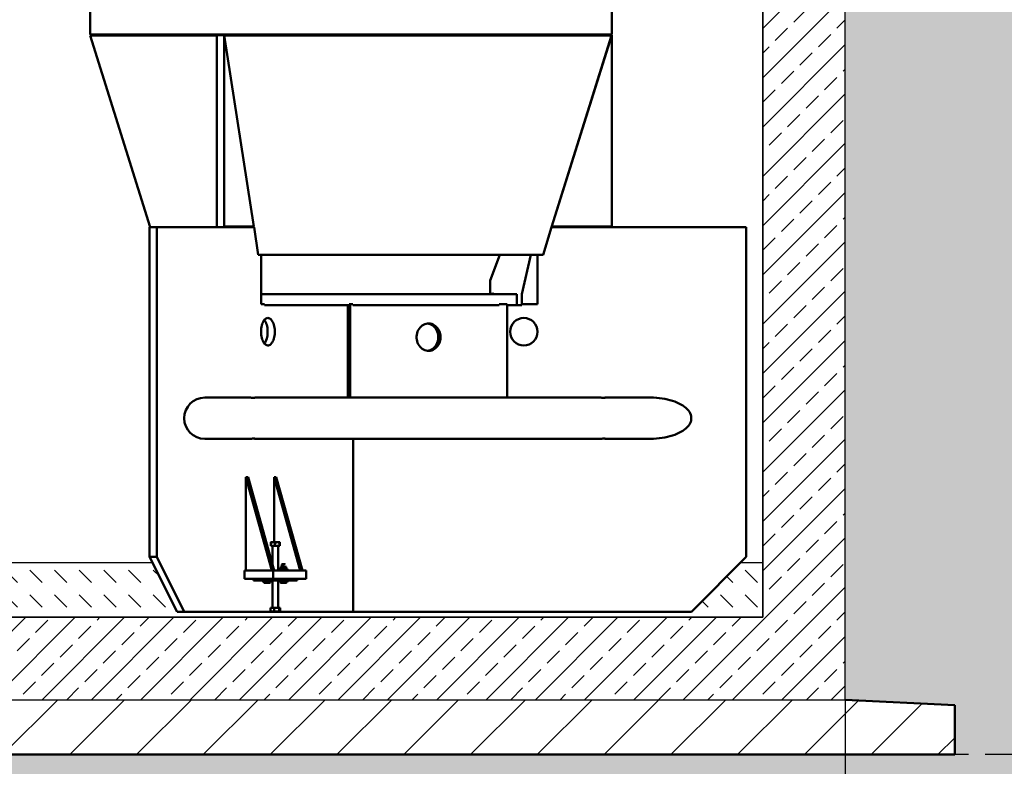
# Model space of a CAD drawing. Units: millimetres. Extents: x 0 to 23780, y 0 to 19551.
# Drawn here: x 13648 to 15441, y 1446 to 2805 of the extents above; entities that cross this region are included whole.
import ezdxf

# ---------------------------------------------------------------- set-up
doc = ezdxf.new("R2010")
doc.units = ezdxf.units.MM
doc.header["$LTSCALE"] = 20
doc.linetypes.add('AM_DIN_F_W050', pattern=[6.25, 4.75, -1.5])
for name, color, linetype, lineweight in [('3.5', 7, 'Continuous', 25), ('AM_0', 7, 'Continuous', 50), ('AM_3', 6, 'AM_DIN_F_W050', 25), ('AM_5', 3, 'Continuous', 25), ('AM_8', 1, 'Continuous', 25), ('Schraffur', 1, 'Continuous', 18)]:
    doc.layers.add(name, color=color, linetype=linetype, lineweight=lineweight)
doc.layers.add('Hilfslinie-Solid', color=7, linetype='Continuous')
doc.layers.add('Linie 025', color=7, linetype='Continuous')
doc.styles.add('SIMPLEX8', font='simplex', dxfattribs={"width": 0.8})
doc.styles.get("Standard").update_dxf_attribs({"font": 'simplex8.shx', "width": 0.8})
doc.dimstyles.new('AM_DIN$0', dxfattribs={"dimtxt": 3.5, "dimasz": 3.5, "dimexe": 1, "dimexo": 1, "dimgap": 1.5, "dimtad": 1, "dimdsep": 46, "dimtxsty": 'Standard', "dimcen": 0, "dimclrd": 256, "dimclre": 256, "dimclrt": 2, "dimadec": 0, "dimazin": 2, "dimtp": 0.1, "dimtm": 0.1, "dimtfac": 0.71, "dimtdec": 3, "dimtmove": 0, "dimatfit": 3, "dimfxl": 1, "dimlwd": -1, "dimlwe": -1, "dimarcsym": 0})

# ---------------------------------------------------------------- blocks, each defined once
blk = doc.blocks.new('*D43')
at = {"layer": 'AM_5', "linetype": 'ByBlock', "transparency": 16777216}
for p, q in [((15150.9, 1566.8), (15150.9, 627.7)), ((15750.9, 1466.8), (15750.9, 627.7)), ((15220.9, 647.7), (15680.9, 647.7)), ((15750.9, 647.7), (16359.2, 647.7))]:
    blk.add_line(p, q, dxfattribs=at)
at = {"layer": 'AM_5', "transparency": 16777216}
for points in [[(15220.9, 659.3), (15220.9, 636), (15150.9, 647.7)], [(15680.9, 659.3), (15680.9, 636), (15750.9, 647.7)]]:
    blk.add_solid(points, dxfattribs=at)
at = {"layer": 'Defpoints', "color": 0, "transparency": 16777216}
for p in [(15150.9, 1566.8), (15750.9, 1466.8), (15150.9, 647.7)]:
    blk.add_point(p, dxfattribs=at)
at = {"layer": 'AM_5', "color": 2, "transparency": 16777216, "insert": (16257.2, 712.7), "char_height": 70, "attachment_point": 5, "style": 'SIMPLEX8'}
blk.add_mtext('600', dxfattribs=at)
blk = doc.blocks.new('Hydroshark 1500-300')
at = {"layer": 'AM_0'}
for p, q in [((375.4596, 553.6216), (375.4596, 553.7907)), ((376.4096, 553.6216), (376.4096, 553.7907)), ((376.4096, 553.6216), (375.4596, 553.6216)), ((375.4656, 553.6216), (375.4598, 553.6198)), ((375.4598, 553.6198), (375.5689, 553.2707)), ((375.6906, 553.2725), (375.6906, 553.6207)), ((375.7036, 553.6207), (375.6906, 553.6207)), ((375.7036, 553.2725), (375.7036, 553.6207)), ((375.7036, 553.6207), (375.758, 553.2725)), ((376.4096, 553.6207), (376.3002, 553.2707)), ((376.3002, 553.2707), (376.4093, 553.6198)), ((376.4036, 553.6216), (376.4093, 553.6198)), ((376.4096, 553.2707), (376.4096, 553.6207)), ((375.5681, 553.2707), (375.7583, 553.2707)), ((375.5681, 553.2707), (375.5681, 552.6707)), ((375.5811, 553.2707), (375.5811, 552.6707)), ((375.6933, 553.2707), (375.6906, 553.2725)), ((375.7036, 553.2725), (375.7009, 553.2707)), ((375.758, 553.2725), (375.7036, 553.2725)), ((375.7555, 553.2707), (375.758, 553.2725)), ((375.7661, 553.2207), (375.7583, 553.2707)), ((376.3001, 553.2707), (376.6546, 553.2707)), ((376.3007, 553.2725), (376.4096, 553.2725)), ((376.6546, 553.2707), (376.6546, 552.6707)), ((375.7711, 553.1307), (375.7711, 553.2207)), ((376.2058, 553.2207), (376.1881, 553.1741)), ((376.2461, 553.1491), (376.2621, 553.2207)), ((376.2746, 553.1307), (376.2746, 553.2207)), ((376.1881, 553.1741), (376.1881, 553.1491)), ((375.7711, 553.1491), (376.2367, 553.1491)), ((376.2367, 553.1291), (376.2367, 553.1491)), ((376.2461, 553.1291), (376.2461, 553.1491)), ((375.7771, 553.1307), (375.7711, 553.1307)), ((375.9317, 553.1307), (375.9379, 553.1307)), ((375.9332, 552.9607), (375.9332, 553.1307)), ((376.2046, 553.1307), (376.219, 553.1307)), ((376.219, 552.9607), (376.219, 553.1307)), ((376.2461, 553.1307), (376.2746, 553.1307)), ((375.7771, 553.1291), (375.9317, 553.1291)), ((375.9292, 552.9607), (375.9292, 553.1291)), ((375.9379, 553.1291), (376.2046, 553.1291)), ((376.219, 553.1291), (376.2461, 553.1291)), ((375.7509, 552.9607), (375.6686, 552.9607)), ((375.7595, 552.9607), (376.3887, 552.9607)), ((376.4796, 552.9607), (376.3973, 552.9607)), ((375.6686, 552.8857), (375.7508, 552.8857)), ((375.7594, 552.8857), (376.3886, 552.8857)), ((375.9389, 552.8857), (375.9389, 552.5707)), ((376.3972, 552.8857), (376.4796, 552.8857)), ((375.7909, 552.6457), (375.7433, 552.8157)), ((375.7433, 552.8157), (375.7473, 552.8157)), ((375.7433, 552.8157), (375.7433, 552.6457)), ((375.7949, 552.6457), (375.7473, 552.8157)), ((375.8424, 552.6457), (375.7948, 552.8157)), ((375.7948, 552.8157), (375.7948, 552.6977)), ((375.7948, 552.8157), (375.7988, 552.8157)), ((375.8464, 552.6457), (375.7988, 552.8157)), ((375.7887, 552.6907), (375.7887, 552.6965)), ((375.8053, 552.6907), (375.7887, 552.6907)), ((375.7895, 552.6977), (375.7892, 552.6975)), ((375.8046, 552.6977), (375.7895, 552.6977)), ((375.7896, 552.6977), (375.8045, 552.6977)), ((375.792, 552.6907), (375.792, 552.6561)), ((375.7964, 552.6907), (375.7964, 552.6965)), ((375.802, 552.6457), (375.802, 552.6907)), ((375.8049, 552.6975), (375.8046, 552.6977)), ((375.8047, 552.6907), (375.8047, 552.6965)), ((375.8053, 552.6907), (375.8053, 552.6965)), ((375.5681, 552.6707), (375.5811, 552.6707)), ((375.6181, 552.5707), (375.5681, 552.6707)), ((375.5811, 552.6707), (375.6311, 552.5707)), ((376.5546, 552.5707), (376.6546, 552.6707)), ((375.803, 552.6471), (375.803, 552.6457)), ((375.803, 552.6471), (375.821, 552.6471)), ((375.807, 552.6508), (375.8067, 552.6508)), ((375.8067, 552.6474), (375.8067, 552.6508)), ((375.8067, 552.6474), (375.807, 552.6474)), ((375.807, 552.6519), (375.807, 552.6511)), ((375.817, 552.6519), (375.807, 552.6519)), ((375.8169, 552.6511), (375.807, 552.6511)), ((375.807, 552.6508), (375.807, 552.6474)), ((375.8096, 552.6577), (375.809, 552.6571)), ((375.809, 552.6571), (375.809, 552.6531)), ((375.809, 552.6571), (375.815, 552.6571)), ((375.8096, 552.6577), (375.8144, 552.6577)), ((375.8114, 552.6508), (375.8105, 552.6508)), ((375.8105, 552.6474), (375.8105, 552.6508)), ((375.8105, 552.6474), (375.8114, 552.6474)), ((375.8114, 552.6508), (375.8114, 552.6474)), ((375.815, 552.6571), (375.8144, 552.6577)), ((375.8157, 552.6531), (375.8158, 552.6531)), ((375.8159, 552.6474), (375.8159, 552.6508)), ((375.8159, 552.6508), (375.8165, 552.6508)), ((375.8159, 552.6474), (375.8165, 552.6474)), ((375.8165, 552.6508), (375.8165, 552.6474)), ((375.817, 552.6511), (375.817, 552.6519)), ((375.8174, 552.6474), (375.8174, 552.6508)), ((375.821, 552.6457), (375.821, 552.6471)), ((375.7411, 552.6457), (375.853, 552.6457)), ((375.7411, 552.6457), (375.7411, 552.6307)), ((375.7411, 552.6307), (375.853, 552.6307)), ((375.7572, 552.6277), (375.7572, 552.6307)), ((375.7919, 552.6277), (375.7919, 552.6307)), ((375.793, 552.6457), (375.793, 552.6307)), ((375.8369, 552.6277), (375.8369, 552.6307)), ((375.853, 552.6457), (375.853, 552.6307)), ((375.7572, 552.6277), (375.8369, 552.6277)), ((375.773, 552.6277), (375.773, 552.6263)), ((375.791, 552.6263), (375.773, 552.6263)), ((375.7763, 552.6263), (375.7763, 552.6239)), ((375.7766, 552.6238), (375.777, 552.6237)), ((375.777, 552.6237), (375.787, 552.6237)), ((375.7785, 552.6263), (375.7785, 552.6239)), ((375.7842, 552.6263), (375.7842, 552.6239)), ((375.787, 552.6237), (375.7874, 552.6238)), ((375.7878, 552.6239), (375.7874, 552.6239)), ((375.7878, 552.6263), (375.7878, 552.6239)), ((375.791, 552.6263), (375.791, 552.6277)), ((375.792, 552.6277), (375.792, 552.5777)), ((375.802, 552.5777), (375.802, 552.6277)), ((375.803, 552.6277), (375.803, 552.6263)), ((375.803, 552.6263), (375.821, 552.6263)), ((375.8063, 552.6263), (375.8063, 552.6239)), ((375.8066, 552.6239), (375.8063, 552.6239)), ((375.8066, 552.6238), (375.807, 552.6237)), ((375.807, 552.6237), (375.817, 552.6237)), ((375.8098, 552.6263), (375.8098, 552.6239)), ((375.8156, 552.6263), (375.8156, 552.6239)), ((375.817, 552.6237), (375.8174, 552.6238)), ((375.8178, 552.6263), (375.8178, 552.6239)), ((375.821, 552.6263), (375.821, 552.6277)), ((375.7882, 552.5777), (375.8059, 552.5777)), ((375.7882, 552.5777), (375.7882, 552.5719)), ((375.7949, 552.5777), (375.7949, 552.5719)), ((375.8038, 552.5777), (375.8038, 552.5719)), ((375.8059, 552.5777), (375.8059, 552.5719)), ((375.6181, 552.5707), (376.5546, 552.5707)), ((375.789, 552.571), (375.7895, 552.5707)), ((375.7895, 552.5707), (375.8046, 552.5707)), ((375.8046, 552.5707), (375.8051, 552.5711)), ((375.8051, 552.5712), (375.8049, 552.571)), ((375.8055, 552.5714), (375.8058, 552.5717))]:
    blk.add_line(p, q, dxfattribs=at)
at = {"layer": 'AM_0', "flags": 128}
for points in [[(376.3001, 553.2707), (376.2845, 553.2207), (376.2845, 553.2207)], [(375.7711, 553.0807), (375.7711, 553.0837), (375.7714, 553.0866), (375.7718, 553.0894), (375.7724, 553.0921), (375.7732, 553.0947), (375.7741, 553.097), (375.7751, 553.0991), (375.7763, 553.101), (375.7775, 553.1026), (375.7789, 553.1039), (375.7803, 553.1048), (375.7817, 553.1054), (375.7832, 553.1057), (375.7847, 553.1056), (375.7861, 553.1052), (375.7876, 553.1044), (375.7889, 553.1033), (375.7902, 553.1018), (375.7914, 553.1001), (375.7925, 553.0981), (375.7935, 553.0959), (375.7943, 553.0934), (375.795, 553.0908), (375.7955, 553.088), (375.7959, 553.0851), (375.796, 553.0822), (375.796, 553.0792), (375.7959, 553.0763), (375.7955, 553.0734), (375.795, 553.0706), (375.7943, 553.068), (375.7935, 553.0655), (375.7925, 553.0633), (375.7914, 553.0613), (375.7902, 553.0596), (375.7889, 553.0581), (375.7876, 553.057), (375.7861, 553.0562), (375.7847, 553.0558), (375.7832, 553.0557), (375.7817, 553.056), (375.7803, 553.0566), (375.7789, 553.0575), (375.7775, 553.0588), (375.7763, 553.0604), (375.7751, 553.0623), (375.7741, 553.0644), (375.7732, 553.0667), (375.7724, 553.0693), (375.7718, 553.072), (375.7714, 553.0748), (375.7711, 553.0777), (375.7711, 553.0807)], [(375.7771, 553.1021), (375.7772, 553.1018), (375.7784, 553.1001), (375.7795, 553.0981), (375.7805, 553.0959), (375.7813, 553.0934), (375.782, 553.0908), (375.7825, 553.088), (375.7829, 553.0851), (375.783, 553.0822), (375.783, 553.0792), (375.7829, 553.0763), (375.7825, 553.0734), (375.782, 553.0706), (375.7813, 553.068), (375.7805, 553.0655), (375.7795, 553.0633), (375.7784, 553.0613), (375.7772, 553.0596), (375.7771, 553.0593)], [(376.0977, 553.0707), (376.0976, 553.0737), (376.0971, 553.0766), (376.0964, 553.0794), (376.0953, 553.0821), (376.094, 553.0847), (376.0925, 553.087), (376.0907, 553.0891), (376.0887, 553.091), (376.0865, 553.0926), (376.0842, 553.0939), (376.0818, 553.0948), (376.0793, 553.0954), (376.0767, 553.0957), (376.0741, 553.0956), (376.0716, 553.0952), (376.0691, 553.0944), (376.0667, 553.0933), (376.0645, 553.0918), (376.0624, 553.0901), (376.0605, 553.0881), (376.0588, 553.0859), (376.0574, 553.0834), (376.0562, 553.0808), (376.0553, 553.078), (376.0547, 553.0751), (376.0544, 553.0722), (376.0544, 553.0692), (376.0547, 553.0663), (376.0553, 553.0634), (376.0562, 553.0606), (376.0574, 553.058), (376.0588, 553.0555), (376.0605, 553.0533), (376.0624, 553.0513), (376.0645, 553.0496), (376.0667, 553.0481), (376.0691, 553.047), (376.0716, 553.0462), (376.0741, 553.0458), (376.0767, 553.0457), (376.0793, 553.046), (376.0818, 553.0466), (376.0842, 553.0475), (376.0865, 553.0488), (376.0887, 553.0504), (376.0907, 553.0523), (376.0925, 553.0544), (376.094, 553.0567), (376.0953, 553.0593), (376.0964, 553.062), (376.0971, 553.0648), (376.0976, 553.0677), (376.0977, 553.0707)], [(376.0741, 553.0458), (376.0765, 553.0462), (376.079, 553.047), (376.0814, 553.0481), (376.0836, 553.0496), (376.0857, 553.0513), (376.0876, 553.0533), (376.0893, 553.0555), (376.0907, 553.058), (376.0919, 553.0606), (376.0928, 553.0634), (376.0934, 553.0663), (376.0937, 553.0692), (376.0937, 553.0722), (376.0934, 553.0751), (376.0928, 553.078), (376.0919, 553.0808), (376.0907, 553.0834), (376.0893, 553.0859), (376.0876, 553.0881), (376.0857, 553.0901), (376.0836, 553.0918), (376.0814, 553.0933), (376.079, 553.0944), (376.0765, 553.0952), (376.0741, 553.0956)], [(376.4796, 552.9607), (376.4809, 552.9607), (376.486, 552.9606), (376.4912, 552.9603), (376.4962, 552.9598), (376.5013, 552.9591), (376.5062, 552.9583), (376.5109, 552.9573), (376.5156, 552.9561), (376.52, 552.9548), (376.5243, 552.9533), (376.5283, 552.9517), (376.5321, 552.9499), (376.5357, 552.9481), (376.539, 552.9461), (376.542, 552.944), (376.5447, 552.9418), (376.5471, 552.9395), (376.5492, 552.9371), (376.551, 552.9347), (376.5524, 552.9322), (376.5534, 552.9296), (376.5542, 552.9271), (376.5545, 552.9245), (376.5545, 552.9219), (376.5542, 552.9193), (376.5534, 552.9168), (376.5524, 552.9142), (376.551, 552.9117), (376.5492, 552.9093), (376.5471, 552.9069), (376.5447, 552.9046), (376.542, 552.9024), (376.539, 552.9003), (376.5357, 552.8983), (376.5321, 552.8965), (376.5283, 552.8947), (376.5243, 552.8931), (376.52, 552.8916), (376.5156, 552.8903), (376.5109, 552.8891), (376.5062, 552.8881), (376.5013, 552.8873), (376.4962, 552.8866), (376.4912, 552.8862), (376.486, 552.8858), (376.4809, 552.8857), (376.4796, 552.8857)]]:
    blk.add_lwpolyline(points, dxfattribs=at)
at = {"layer": 'AM_0'}
blk.add_circle((376.2496, 553.0807), 0.025, dxfattribs=at)
for centre, radius, start, end in [((376.1929, 553.1446), 0.0055, 54.4215, 125.5785), ((375.6686, 552.9232), 0.0375, 90, 270), ((375.7896, 552.6974), 0.0003, 90, 120), ((375.8045, 552.6974), 0.0003, 60, 90), ((375.8082, 552.6519), 0.0012, 90, 180), ((375.8158, 552.6519), 0.0012, 0, 90), ((375.7896, 552.571), 0.0003, 240, 270), ((375.8045, 552.571), 0.0003, 270, 300)]:
    blk.add_arc(centre, radius, start, end, dxfattribs=at)
for points, knots in [([(375.6906, 553.6198), (375.6904, 553.6198), (375.6836, 553.6198), (375.6705, 553.6198), (375.6514, 553.6198), (375.6331, 553.6198), (375.6154, 553.6198), (375.5986, 553.6198), (375.5825, 553.6198), (375.5673, 553.6198), (375.553, 553.6198), (375.5396, 553.6198), (375.5271, 553.6198), (375.5156, 553.6198), (375.5052, 553.6198), (375.4957, 553.6198), (375.4874, 553.6198), (375.4801, 553.6198), (375.4739, 553.6198), (375.4688, 553.6198), (375.4648, 553.6198), (375.4619, 553.6198), (375.4602, 553.6198), (375.4599, 553.6198), (375.4598, 553.6198)], [0, 0, 0, 0, 0.0008173, 0.0483979, 0.0959784, 0.1435578, 0.1911372, 0.2387178, 0.2862986, 0.3338783, 0.381458, 0.4290387, 0.4766192, 0.5241988, 0.5717784, 0.6193591, 0.6669397, 0.7145193, 0.7620989, 0.8096796, 0.8572602, 0.9048398, 0.9524194, 1, 1, 1, 1]), ([(376.4093, 553.6198), (376.4092, 553.6198), (376.4089, 553.6198), (376.4071, 553.6198), (376.4042, 553.6198), (376.4002, 553.6198), (376.395, 553.6198), (376.3888, 553.6198), (376.3814, 553.6198), (376.373, 553.6198), (376.3635, 553.6198), (376.353, 553.6198), (376.3415, 553.6198), (376.329, 553.6198), (376.3155, 553.6198), (376.3012, 553.6198), (376.2859, 553.6198), (376.2698, 553.6198), (376.2529, 553.6198), (376.2353, 553.6198), (376.2169, 553.6198), (376.1978, 553.6198), (376.1781, 553.6198), (376.1578, 553.6198), (376.137, 553.6198), (376.1157, 553.6198), (376.094, 553.6198), (376.0718, 553.6198), (376.0494, 553.6198), (376.0267, 553.6198), (376.0037, 553.6198), (375.9806, 553.6198), (375.9573, 553.6198), (375.9341, 553.6198), (375.9108, 553.6198), (375.8875, 553.6198), (375.8644, 553.6198), (375.8415, 553.6198), (375.8187, 553.6198), (375.7963, 553.6198), (375.7742, 553.6198), (375.7525, 553.6198), (375.7312, 553.6198), (375.7149, 553.6198), (375.7059, 553.6198), (375.7037, 553.6198)], [0, 0, 0, 0, 0.023621, 0.047243, 0.070864, 0.094485, 0.118107, 0.141728, 0.165349, 0.18897, 0.212592, 0.236213, 0.259834, 0.283456, 0.307077, 0.330698, 0.354319, 0.377941, 0.401563, 0.425184, 0.448805, 0.472426, 0.496048, 0.519669, 0.54329, 0.566912, 0.590533, 0.614154, 0.637776, 0.661397, 0.685018, 0.70864, 0.732261, 0.755882, 0.779504, 0.803125, 0.826746, 0.850367, 0.873989, 0.89761, 0.921231, 0.944853, 0.968474, 0.992095, 1, 1, 1, 1]), ([(376.2845, 553.2207), (376.2842, 553.2207), (376.2829, 553.2207), (376.2784, 553.2207), (376.2752, 553.2207), (376.267, 553.2207), (376.262, 553.2207), (376.2502, 553.2207), (376.2434, 553.2207), (376.2282, 553.2207), (376.2197, 553.2207), (376.2013, 553.2207), (376.1914, 553.2207), (376.1701, 553.2207), (376.1588, 553.2207), (376.135, 553.2207), (376.1225, 553.2207), (376.0966, 553.2207), (376.0832, 553.2207), (376.0556, 553.2207), (376.0414, 553.2207), (376.0125, 553.2207), (375.9978, 553.2207), (375.9682, 553.2207), (375.9533, 553.2207), (375.9233, 553.2207), (375.9084, 553.2207), (375.8787, 553.2207), (375.8639, 553.2207), (375.8349, 553.2207), (375.8206, 553.2207), (375.7928, 553.2207), (375.7792, 553.2207), (375.7661, 553.2207)], [0, 0, 0, 0, 0.0625, 0.0625, 0.125, 0.125, 0.1875, 0.1875, 0.25, 0.25, 0.3125, 0.3125, 0.375, 0.375, 0.4375, 0.4375, 0.5, 0.5, 0.5625, 0.5625, 0.625, 0.625, 0.6875, 0.6875, 0.75, 0.75, 0.8125, 0.8125, 0.875, 0.875, 0.9375, 0.9375, 1, 1, 1, 1]), ([(375.7509, 552.9607), (375.751, 552.9607), (375.7513, 552.9607), (375.7523, 552.9606), (375.7538, 552.9605), (375.7555, 552.9604), (375.7572, 552.9604), (375.7586, 552.9604), (375.7596, 552.9605), (375.7601, 552.9606), (375.7601, 552.9606), (375.7601, 552.9606)], [0, 0, 0, 0, 0.0428102, 0.1704472, 0.2984809, 0.4275067, 0.556589, 0.6846801, 0.8122853, 0.9406605, 1, 1, 1, 1]), ([(375.7601, 552.9607), (375.76, 552.9607), (375.7598, 552.9607), (375.7595, 552.9607), (375.7595, 552.9607)], [0, 0, 0, 0, 0.990418, 1, 1, 1, 1]), ([(376.3887, 552.9607), (376.3888, 552.9607), (376.3891, 552.9607), (376.3901, 552.9606), (376.3916, 552.9605), (376.3933, 552.9604), (376.395, 552.9604), (376.3964, 552.9604), (376.3974, 552.9605), (376.3979, 552.9606), (376.3979, 552.9606), (376.3979, 552.9606)], [0, 0, 0, 0, 0.04281, 0.170447, 0.298481, 0.427507, 0.556589, 0.68468, 0.812285, 0.94066, 1, 1, 1, 1]), ([(376.3979, 552.9607), (376.3978, 552.9607), (376.3976, 552.9607), (376.3973, 552.9607), (376.3973, 552.9607)], [0, 0, 0, 0, 0.9904177, 1, 1, 1, 1]), ([(375.7601, 552.8858), (375.7601, 552.8858), (375.7601, 552.8859), (375.7594, 552.886), (375.7582, 552.886), (375.7567, 552.886), (375.755, 552.886), (375.7533, 552.8858), (375.7519, 552.8857), (375.751, 552.8857), (375.7508, 552.8857), (375.7508, 552.8857)], [0, 0, 0, 0, 0.098544, 0.227573, 0.356658, 0.484753, 0.612361, 0.740739, 0.869946, 0.998754, 1, 1, 1, 1]), ([(375.7594, 552.8857), (375.7595, 552.8857), (375.76, 552.8857), (375.7601, 552.8857), (375.7601, 552.8858)], [0, 0, 0, 0, 0.251164, 1, 1, 1, 1]), ([(376.3972, 552.8857), (376.3973, 552.8857), (376.3978, 552.8857), (376.398, 552.8858), (376.3979, 552.8859), (376.3972, 552.886), (376.396, 552.886), (376.3945, 552.886), (376.3928, 552.886), (376.3911, 552.8858), (376.3897, 552.8857), (376.3888, 552.8857), (376.3886, 552.8857), (376.3886, 552.8857)], [0, 0, 0, 0, 0.035678, 0.142049, 0.248752, 0.356281, 0.463857, 0.570607, 0.676952, 0.783939, 0.891617, 0.998961, 1, 1, 1, 1]), ([(375.7964, 552.6965), (375.7958, 552.6967), (375.7952, 552.6969), (375.7942, 552.6971), (375.7939, 552.6972), (375.7932, 552.6972), (375.7929, 552.6972), (375.7919, 552.6972), (375.7913, 552.6972), (375.79, 552.6969), (375.7894, 552.6967), (375.7887, 552.6965)], [0, 0, 0, 0, 0.25, 0.25, 0.375, 0.375, 0.5, 0.5, 0.75, 0.75, 1, 1, 1, 1]), ([(375.7888, 552.6966), (375.7887, 552.6965), (375.7887, 552.6965), (375.7887, 552.6964), (375.7887, 552.6964)], [0, 0, 0, 0, 0.914258, 1, 1, 1, 1]), ([(375.7891, 552.6975), (375.7891, 552.6974), (375.789, 552.6973), (375.7889, 552.6971), (375.7888, 552.6968), (375.7888, 552.6966)], [0, 0, 0, 0, 0.193147, 0.477873, 1, 1, 1, 1]), ([(375.7889, 552.6968), (375.7895, 552.697), (375.7901, 552.6972), (375.7914, 552.6974), (375.792, 552.6975), (375.793, 552.6975), (375.7933, 552.6975), (375.7939, 552.6974), (375.7942, 552.6974), (375.7952, 552.6972), (375.7958, 552.697), (375.7964, 552.6968)], [0, 0, 0, 0, 0.25, 0.25, 0.5, 0.5, 0.625, 0.625, 0.75, 0.75, 1, 1, 1, 1]), ([(375.7892, 552.6975), (375.7892, 552.6975), (375.7891, 552.6975), (375.789, 552.6972), (375.7889, 552.6969), (375.7889, 552.6968)], [0, 0, 0, 0, 0.118861, 0.66131, 1, 1, 1, 1]), ([(375.7964, 552.6968), (375.7971, 552.697), (375.7978, 552.6972), (375.7991, 552.6974), (375.7998, 552.6975), (375.8008, 552.6975), (375.8012, 552.6975), (375.8019, 552.6974), (375.8022, 552.6974), (375.8032, 552.6972), (375.8039, 552.697), (375.8045, 552.6968)], [0, 0, 0, 0, 0.25, 0.25, 0.5, 0.5, 0.625, 0.625, 0.75, 0.75, 1, 1, 1, 1]), ([(375.8047, 552.6965), (375.804, 552.6967), (375.8033, 552.6969), (375.8023, 552.6971), (375.802, 552.6972), (375.8013, 552.6972), (375.8009, 552.6972), (375.7998, 552.6972), (375.7992, 552.6972), (375.7978, 552.6969), (375.7971, 552.6967), (375.7964, 552.6965)], [0, 0, 0, 0, 0.25, 0.25, 0.375, 0.375, 0.5, 0.5, 0.75, 0.75, 1, 1, 1, 1]), ([(375.8045, 552.6968), (375.8046, 552.6969), (375.8047, 552.6972), (375.8048, 552.6975), (375.8049, 552.6975), (375.8049, 552.6975)], [0, 0, 0, 0, 0.283908, 0.701405, 1, 1, 1, 1]), ([(375.8053, 552.6965), (375.8053, 552.6967), (375.8052, 552.6969), (375.8051, 552.6972), (375.8051, 552.6972), (375.805, 552.6972), (375.8049, 552.6972), (375.8048, 552.6969), (375.8048, 552.6967), (375.8047, 552.6965)], [0, 0, 0, 0, 0.25, 0.25, 0.5, 0.5, 0.75, 0.75, 1, 1, 1, 1]), ([(375.8053, 552.6967), (375.8053, 552.6968), (375.8052, 552.6971), (375.8051, 552.6972), (375.8051, 552.6975), (375.8049, 552.6975), (375.8049, 552.6975)], [0, 0, 0, 0, 0.273173, 0.668109, 0.973709, 1, 1, 1, 1]), ([(375.8133, 552.6531), (375.8121, 552.6531), (375.8108, 552.6531), (375.8087, 552.6531), (375.8082, 552.6531), (375.8082, 552.6531)], [0, 0, 0, 0, 0.5, 0.5, 1, 1, 1, 1]), ([(375.7882, 552.5719), (375.7887, 552.5717), (375.7893, 552.5715), (375.7901, 552.5713), (375.7904, 552.5713), (375.791, 552.5712), (375.7913, 552.5712), (375.7921, 552.5712), (375.7927, 552.5712), (375.7938, 552.5715), (375.7944, 552.5717), (375.7949, 552.5719)], [0, 0, 0, 0, 0.25, 0.25, 0.375, 0.375, 0.5, 0.5, 0.75, 0.75, 1, 1, 1, 1]), ([(375.7883, 552.5717), (375.7883, 552.5717), (375.7885, 552.5714), (375.7887, 552.5712), (375.7889, 552.5711), (375.789, 552.5711)], [0, 0, 0, 0, 0.112705, 0.874172, 1, 1, 1, 1]), ([(375.7884, 552.5716), (375.7886, 552.5714), (375.7887, 552.5711), (375.789, 552.5711), (375.789, 552.571)], [0, 0, 0, 0, 0.887163, 1, 1, 1, 1]), ([(375.795, 552.5716), (375.7944, 552.5714), (375.7939, 552.5712), (375.7928, 552.571), (375.7922, 552.5709), (375.7914, 552.5709), (375.7911, 552.5709), (375.7906, 552.571), (375.7903, 552.571), (375.7895, 552.5712), (375.7889, 552.5714), (375.7884, 552.5716)], [0, 0, 0, 0, 0.25, 0.25, 0.5, 0.5, 0.625, 0.625, 0.75, 0.75, 1, 1, 1, 1]), ([(375.7949, 552.5719), (375.7956, 552.5717), (375.7964, 552.5715), (375.7978, 552.5712), (375.7986, 552.5712), (375.8001, 552.5712), (375.8008, 552.5712), (375.8023, 552.5715), (375.803, 552.5717), (375.8038, 552.5719)], [0, 0, 0, 0, 0.25, 0.25, 0.5, 0.5, 0.75, 0.75, 1, 1, 1, 1]), ([(375.8036, 552.5716), (375.8029, 552.5714), (375.8022, 552.5712), (375.8008, 552.571), (375.8, 552.5709), (375.7986, 552.5709), (375.7978, 552.571), (375.7964, 552.5712), (375.7957, 552.5714), (375.795, 552.5716)], [0, 0, 0, 0, 0.25, 0.25, 0.5, 0.5, 0.75, 0.75, 1, 1, 1, 1]), ([(375.8049, 552.571), (375.8049, 552.571), (375.8047, 552.5708), (375.8043, 552.571), (375.8039, 552.5712), (375.8037, 552.5715), (375.8036, 552.5716)], [0, 0, 0, 0, 0.1251107, 0.4460739, 0.8117345, 1, 1, 1, 1]), ([(375.8038, 552.5719), (375.8039, 552.5717), (375.8041, 552.5715), (375.8045, 552.5712), (375.8046, 552.5712), (375.8049, 552.5712), (375.805, 552.5712), (375.8052, 552.5713), (375.8053, 552.5713), (375.8055, 552.5715), (375.8057, 552.5717), (375.8059, 552.5719)], [0, 0, 0, 0, 0.25, 0.25, 0.5, 0.5, 0.625, 0.625, 0.75, 0.75, 1, 1, 1, 1])]:
    blk.add_open_spline(points, degree=3, knots=knots, dxfattribs=at)
for points in [[(375.7887, 552.6965), (375.7887, 552.6966), (375.7888, 552.6968), (375.7889, 552.6968)], [(375.7964, 552.6965), (375.7964, 552.6966), (375.7964, 552.6968), (375.7964, 552.6968)], [(375.8047, 552.6965), (375.8047, 552.6966), (375.8046, 552.6968), (375.8045, 552.6968)], [(375.8067, 552.6508), (375.8068, 552.651), (375.807, 552.6511), (375.8071, 552.6511)], [(375.8087, 552.6511), (375.8081, 552.6511), (375.8076, 552.651), (375.807, 552.6508)], [(375.8087, 552.6471), (375.8081, 552.6471), (375.8076, 552.6472), (375.807, 552.6474)], [(375.8105, 552.6508), (375.8099, 552.651), (375.8093, 552.6511), (375.8087, 552.6511)], [(375.8137, 552.6511), (375.8129, 552.6511), (375.8122, 552.651), (375.8114, 552.6508)], [(375.8159, 552.6508), (375.8151, 552.651), (375.8144, 552.6511), (375.8137, 552.6511)], [(375.8169, 552.6511), (375.8168, 552.6511), (375.8166, 552.651), (375.8165, 552.6508)], [(375.8174, 552.6508), (375.8172, 552.651), (375.8171, 552.6511), (375.8169, 552.6511)], [(375.7763, 552.6239), (375.7767, 552.6238), (375.777, 552.6237), (375.7774, 552.6237)], [(375.7774, 552.6237), (375.7778, 552.6237), (375.7781, 552.6238), (375.7785, 552.6239)], [(375.7785, 552.6239), (375.7795, 552.6238), (375.7804, 552.6237), (375.7814, 552.6237)], [(375.7814, 552.6237), (375.7823, 552.6237), (375.7833, 552.6238), (375.7842, 552.6239)], [(375.7842, 552.6239), (375.7848, 552.6238), (375.7854, 552.6237), (375.786, 552.6237)], [(375.786, 552.6237), (375.7866, 552.6237), (375.7872, 552.6238), (375.7878, 552.6239)], [(375.8063, 552.6239), (375.8069, 552.6238), (375.8075, 552.6237), (375.8081, 552.6237)], [(375.8081, 552.6237), (375.8087, 552.6237), (375.8093, 552.6238), (375.8098, 552.6239)], [(375.8098, 552.6239), (375.8108, 552.6238), (375.8117, 552.6237), (375.8127, 552.6237)], [(375.8127, 552.6237), (375.8137, 552.6237), (375.8146, 552.6238), (375.8156, 552.6239)], [(375.8156, 552.6239), (375.8159, 552.6238), (375.8163, 552.6237), (375.8167, 552.6237)], [(375.8167, 552.6237), (375.817, 552.6237), (375.8174, 552.6238), (375.8178, 552.6239)], [(375.7882, 552.5719), (375.7882, 552.5718), (375.7883, 552.5717), (375.7884, 552.5716)], [(375.7949, 552.5719), (375.7949, 552.5718), (375.7949, 552.5717), (375.795, 552.5716)], [(375.8038, 552.5719), (375.8038, 552.5718), (375.8037, 552.5717), (375.8036, 552.5716)], [(375.8059, 552.5719), (375.8059, 552.5718), (375.8058, 552.5717), (375.8057, 552.5716)]]:
    blk.add_open_spline(points, degree=3, dxfattribs=at)

msp = doc.modelspace()

# ---------------------------------------------------------------- hatches: boundary and pattern name
at = {"layer": 'AM_8'}
h = msp.add_hatch(dxfattribs=at)
h.set_pattern_fill('AR-CONC', color=256, scale=0.8, style=0, double=1)
h.set_pattern_definition([(50, (-3198.82, -10696.11), (145.74774, -12.75127), [15.24, -167.64]), (355, (-3198.82, -10696.11), (-28.1947, 152.8455), [12.192, -134.1125]), (100.45144, (-3186.68, -10697.17), (117.553, 140.0942), [12.952, -142.4722]), (46.1842, (-3198.82, -10655.47), (216.8632, -33.6339), [22.86, -251.46]), (96.6356, (-3180.75, -10658.27), (189.9233, 197.9409), [19.428, -213.7085]), (351.1842, (-3198.82, -10655.47), (189.9233, 197.941), [18.288, -201.1678]), (21, (-3178.5, -10665.63), (121.2915, -81.81216), [15.24, -167.64]), (326, (-3178.5, -10665.63), (49.4416, 147.3504), [12.192, -134.112]), (71.45144, (-3168.4, -10672.45), (170.7331, 65.5382), [12.952, -142.47195]), (37.5, (-3198.82, -10696.11), (2.47088, 67.64403), [0, -132.4864, 0, -136.144, 0, -134.62]), (7.5, (-3198.82, -10696.11), (53.45573, 80.14446), [0, -77.6224, 0, -129.4384, 0, -51.308]), (327.5, (-3244.136, -10696.11), (108.47248, -4.583), [0, -50.8, 0, -158.496, 0, -210.312]), (317.5, (-3264.46, -10696.11), (118.50335, 20.3412), [0, -66.04, 0, -105.2576, 0, -149.352])])
h.paths.add_polyline_path([(12298.796, 2994.324), (12300.797, 2968.047), (12290.943, 2775.722), (12299.764, 2561.057), (12256.785, 2346.314), (12265.813, 2150.914), (12283.764, 1955.403), (12295.874, 1705.814), (12256.69, 1424.242), (12310.645, 1219.359), (12450.927, 1086.365), (12658.62, 938.019), (12853.787, 913.832), (13257.969, 845.018), (13609.15, 852.726), (14036.237, 849.989), (14450.536, 849.989), (14910.905, 852.726), (15262.085, 845.018), (15666.267, 913.832), (15861.434, 938.019), (16069.128, 1086.365), (16209.409, 1219.359), (16263.364, 1424.242), (16224.18, 1705.814), (16236.29, 1955.403), (16254.241, 2150.914), (16263.269, 2346.314), (16220.29, 2561.057), (16229.111, 2775.722), (16219.257, 2968.047), (16221.258, 2994.324), (15150.873, 2994.324), (15150.873, 1566.824), (15350.873, 1556.824), (15350.873, 1466.824), (13150.873, 1466.824), (13150.873, 1556.824), (13350.873, 1566.824), (13350.873, 2994.324)])
h = msp.add_hatch(dxfattribs=at)
h.set_pattern_fill('_U', color=256, scale=86, angle=45, style=0, pattern_type=0)
h.set_pattern_definition([(45, (4659.64, -8220.63), (-60.8112, 60.8112), [])])
h.paths.add_polyline_path([(13150.873, 1556.824), (13150.873, 1466.824), (15350.873, 1466.824), (15350.873, 1556.824), (15150.873, 1566.824), (13350.873, 1566.824)])
at = {"layer": 'Schraffur'}
h = msp.add_hatch(dxfattribs=at)
h.set_pattern_fill('ANSI33', color=256, scale=10)
h.set_pattern_definition([(45, (-354233.26, -547038.03), (-44.9012806, 44.9012806), []), (45, (-354188.356, -547038.03), (-44.9012806, 44.9012806), [31.75, -15.875])])
h.paths.add_polyline_path([(15150.882, 3073.824), (15000.869, 3073.824), (15000.882, 1716.824), (13500.882, 1716.824), (13500.882, 1816.824), (13500.882, 3073.824), (13350.882, 3073.824), (13350.882, 1566.824), (15150.882, 1566.824)])
edge = h.paths.add_edge_path()
edge.add_line((13500.882, 3705.824), (13489.882, 3716.824))
edge.add_line((13489.882, 3716.824), (13471.495, 3716.824))
edge.add_arc((13471.495, 3703.824), 13, 90, 165)
edge.add_line((13458.938, 3707.189), (13456.737, 3698.971))
edge.add_line((13456.737, 3698.971), (13455.215, 3655.413))
edge.add_line((13455.215, 3655.413), (13449.484, 3645.824))
edge.add_line((13449.484, 3645.824), (13363.624, 3645.824))
edge.add_arc((13363.624, 3642.824), 3, 90, 135)
edge.add_line((13361.503, 3644.945), (13350.882, 3634.324))
edge.add_line((13350.882, 3634.324), (13350.882, 3414.824))
edge.add_line((13350.882, 3414.824), (13500.882, 3414.824))
edge.add_line((13500.882, 3414.824), (13500.882, 3705.824))
edge = h.paths.add_edge_path()
edge.add_line((15150.882, 3634.324), (15140.261, 3644.945))
edge.add_arc((15138.139, 3642.824), 3, 45, 90)
edge.add_line((15138.139, 3645.824), (15052.28, 3645.824))
edge.add_line((15052.28, 3645.824), (15046.548, 3655.413))
edge.add_line((15046.548, 3655.413), (15045.027, 3698.971))
edge.add_line((15045.027, 3698.971), (15042.825, 3707.189))
edge.add_arc((15030.268, 3703.824), 13, 15, 90)
edge.add_line((15030.268, 3716.824), (15011.882, 3716.824))
edge.add_line((15011.882, 3716.824), (15000.882, 3705.824))
edge.add_line((15000.882, 3705.824), (15000.882, 3414.824))
edge.add_line((15000.882, 3414.824), (15150.882, 3414.824))
edge.add_line((15150.882, 3414.824), (15150.882, 3634.324))
h = msp.add_hatch(dxfattribs=at)
h.set_pattern_fill('DASH', color=256, scale=10, angle=135, style=0)
h.set_pattern_definition([(135, (-481347.583, -415801.617), (-44.9012806, 4e-15), [31.75, -31.75])])
h.paths.add_polyline_path([(13500.882, 1716.824), (15000.882, 1716.824), (15000.882, 1816.824), (14960.875, 1816.824), (14870.875, 1726.824), (13934.38, 1726.824), (13889.38, 1816.824), (13500.882, 1816.824)])

# ---------------------------------------------------------------- linework, layer by layer
at = {"layer": '3.5'}
msp.add_line((13650.882, 1566.824), (14850.882, 1566.824), dxfattribs=at)
at = {"layer": 'AM_0'}
for p, q in [((15150.873, 1566.824), (15350.873, 1556.824)), ((15150.882, 1566.824), (15350.882, 1556.824))]:
    msp.add_line(p, q, dxfattribs=at)
for points in [[(13150.873, 1556.824), (13150.873, 1466.824), (15350.873, 1466.824)], [(15350.873, 1556.824), (15350.873, 1466.824)]]:
    msp.add_lwpolyline(points, dxfattribs=at)
at = {"layer": 'AM_3'}
msp.add_lwpolyline([(15750.873, 4132.022), (15750.873, 1466.824), (15320.069, 1466.824)], dxfattribs=at)
at = {"layer": 'Hilfslinie-Solid', "ltscale": 0.2}
for p, q in [((13500.882, 1816.824), (13889.38, 1816.824)), ((14960.875, 1816.824), (15000.882, 1816.824)), ((15000.882, 1816.824), (15000.882, 1716.824)), ((15000.882, 1716.824), (13500.882, 1716.824))]:
    msp.add_line(p, q, dxfattribs=at)
at = {"layer": 'Hilfslinie-Solid'}
msp.add_lwpolyline([(15150.882, 3073.824), (15000.869, 3073.824), (15000.882, 1716.824), (13500.882, 1716.824), (13500.882, 1816.824), (13500.882, 3073.824), (13350.882, 3073.824), (13350.882, 1566.824), (15150.882, 1566.824)], close=True, dxfattribs=at)
at = {"layer": 'Linie 025'}
for p, q in [((15000.882, 1716.824), (15000.882, 3073.824)), ((15150.882, 1566.824), (15150.882, 3073.824)), ((13500.882, 1716.824), (15000.882, 1716.824)), ((13350.882, 1566.824), (15150.882, 1566.824))]:
    msp.add_line(p, q, dxfattribs=at)

# ---------------------------------------------------------------- block references
at = {"layer": 'Schraffur', "xscale": 1000, "yscale": 1000, "zscale": 1000}
msp.add_blockref('Hydroshark 1500-300', (-361683.682, -550843.88), dxfattribs=at)

# ---------------------------------------------------------------- dimensions: what is measured, and where the dimension line sits
at = {"layer": 'AM_5'}
dim = msp.add_linear_dim(base=(15150.873, 647.667), p1=(15750.873, 1466.824), p2=(15150.873, 1566.824), angle=180, dimstyle='AM_DIN$0', override={"dimscale": 20, "dimexo": 0, "dimtxsty": 'SIMPLEX8', "dimadec": 2, "dimtdec": 2}, dxfattribs=at)
dim.commit()
dim.dimension.update_dxf_attribs({"geometry": '*D43', "text_midpoint": (16257.207, 647.667), "dimtype": 160})

doc.saveas('drawing.dxf')
